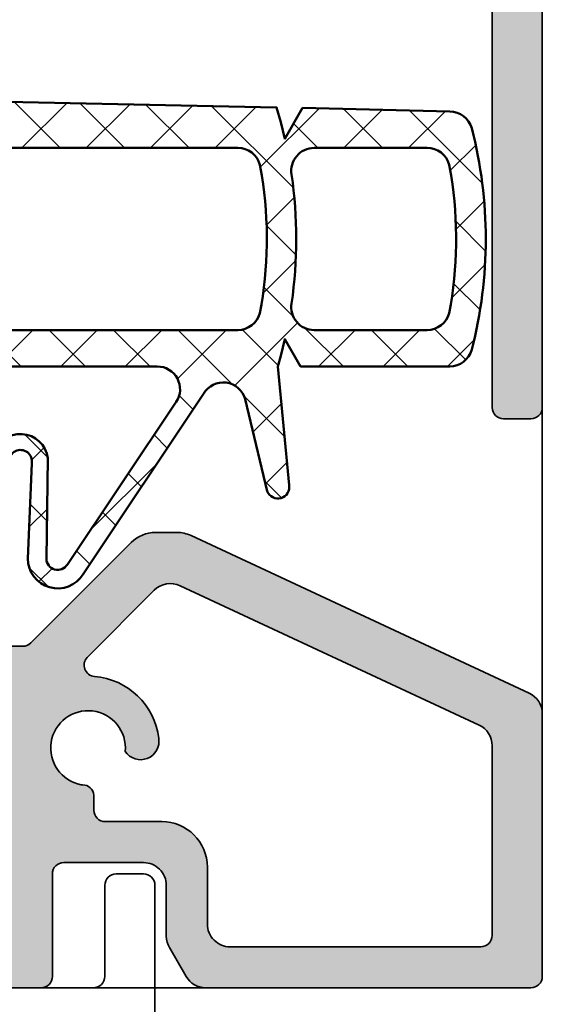
# Model space of a CAD drawing. Units: millimetres. Extents: x 2160 to 23610, y -640 to 3500.
# Drawn here: x 8803 to 8825, y 1779 to 1822 of the extents above; entities that cross this region are included whole.
import ezdxf

# ---------------------------------------------------------------- set-up
doc = ezdxf.new("R2010")
doc.units = ezdxf.units.MM
for name, color, linetype, lineweight in [('S03_AL_Kontur', 255, 'Continuous', 35), ('S04_AL_Schraffur', 253, 'Continuous', 25), ('S05_EPDM_Kontur', 43, 'Continuous', 50), ('S06_EPDM_Schraffur', 43, 'Continuous', 25)]:
    doc.layers.add(name, color=color, linetype=linetype, lineweight=lineweight)

# ---------------------------------------------------------------- blocks, each defined once
blk = doc.blocks.new('183950_s')
at = {"layer": 'S04_AL_Schraffur'}
h = blk.add_hatch(color=256, dxfattribs=at)
h.paths.add_polyline_path([(29, -36.40000152587891), (85, -36.40000152587891, -0.3261337620561683), (85.47620211283459, -36.74758253843902, 0.2992013024098293), (89.74834792059517, -40.19933701362788, 0.6105378334011313), (89.88149545762235, -39.99282184890671), (88.5, -37.60000152587872), (88.5, -36.90000152587891, -0.414213562373095), (89, -36.40000152587891), (93.22002568095718, -36.40000152587891, -0.414213562373095), (93.42002568095722, -36.60000152587884), (93.42002568095722, -39.28001252588729, 0.414213562373095), (93.7200256809573, -39.58001252588747), (94.70000000000005, -39.58001252588747, 0.414213562373095), (95, -39.2800125258874), (95, -37.40000152587891, -0.3381811729244304), (94.79999899999996, -37.12679752587883), (94.79999900000007, -36.67320352587922, -0.3381793155829141), (95, -36.40000152587891), (95, -20.19999694824219, -0.4142794377555996), (95.5, -19.70000457763672), (97.79998779296875, -19.70000457763672, -0.4141733423929623), (98.29998779296875, -20.20000457763672), (98.29998779296875, -21.20000457763672, 0.4142655919534223), (98.79998779296875, -21.70000457763672), (99.29998779296875, -21.70000457763672, 0.4141550479399992), (99.79998779296875, -21.20000457763672), (99.79998779296875, -15.5, 0.4141600111890456), (98.79998779296875, -14.5), (98.29998779296875, -14.5), (98.29998779296875, -17, -0.4141685373178889), (97.29998779296875, -18), (96, -18, -0.4142422520701772), (95, -17), (95, -10, -0.4000297722489938), (95, -9), (95, -3, -0.4142313787281139), (96, -2), (97.29998779296875, -2, -0.4141576548861511), (98.29998779296875, -3), (98.29998779296875, -4.5), (98.89996337890625, -4.5), (100, -3.400001525878906), (100, 0), (0.5, 0, 0.4142222727645707), (0, -0.5000000000000001), (0, -1.699996948242188, 0.414240584310769), (0.5000000000000001, -2.199996948242188), (18.5, -2.199996948242188, -0.4141490131286581), (19, -2.699996948242188), (19, -9, -0.3999325279021956), (19, -10), (19, -36.40000152587891, -0.3381793155831531), (19.20000100000004, -36.67320352587922), (19.20000100000004, -37.12679752587883, -0.3381811729244421), (19, -37.40000152587891), (19, -39.28001252588729, 0.414213562373095), (19.30000000000013, -39.58001252588747), (20.27997431904282, -39.58001252588747, 0.414213562373095), (20.57997431904278, -39.2800125258874), (20.57997431904278, -36.60000152587872, -0.414213562373095), (20.77997431904271, -36.40000152587891), (25, -36.40000152587891, -0.414213562373095), (25.5, -36.90000152587891), (25.5, -37.60000152587872), (24.11850454237765, -39.99282184890671, 0.6105378334010368), (24.25165207940483, -40.19933701362788, 0.2992013024098288), (28.52379788716576, -36.7475825384381, -0.3261337620559208)])
h.paths.add_polyline_path([(92.79998779296875, -33.69999694824219, -0.4141550479399805), (92.29998779296875, -34.19999694824219), (85.29998779296875, -34.19999694824219), (85.29998779296875, -34.39999389648438), (28.70001220703125, -34.39999389648438), (28.70001220703125, -34.19999694824219), (21.699951171875, -34.19999694824219, -0.4142227055861145), (21.19998168945312, -33.69999694824219), (21.20001220703125, -2.900001525878906, -0.4142252340173314), (21.70001220703125, -2.400001525878906), (28.70001220703125, -2.400001525878906), (28.70001220703125, -2.200004577636719), (85.29998779296875, -2.200004577636719), (85.29998779296875, -2.400001525878906), (92.29998779296875, -2.400001525878906, -0.4141580438878026), (92.79998779296875, -2.900001525878906)], flags=16)
at = {"layer": 'S03_AL_Kontur'}
blk.add_lwpolyline([(18.5, -2.199996948242188), (0.5, -2.199996948242188, -0.414240584310769), (0, -1.699996948242188), (0, -0.5, -0.4142222727645707), (0.5, 0), (100, 0)], format="xyb", dxfattribs=at)
blk = doc.blocks.new('171820_s')
blk.add_blockref('183950_s', (2.842170943040401e-14, 69.8))
blk = doc.blocks.new('188010_s')
at = {"layer": 'S04_AL_Schraffur'}
h = blk.add_hatch(color=256, dxfattribs=at)
edge = h.paths.add_edge_path()
edge.add_line((27.09280887893556, 9.88149545762235), (24.69998855590801, 8.499999999999988))
edge.add_line((24.69998855590802, 8.5), (23.99998855590801, 8.499999999999998))
edge.add_arc((23.9999885559082, 9), 0.4999999999999964, 179.9999999999998, 269.9999999999992, ccw=False)
edge.add_line((23.4999885559082, 9), (23.49998855590819, 13.30002568095721))
edge.add_arc((23.61998855590809, 13.30002568095711), 0.1200000000000045, 90, 179.9999999999975, ccw=False)
edge.add_line((23.61998855590809, 13.42002568095722), (26.3799865559081, 13.42002568095722))
edge.add_arc((26.37998655590809, 13.72002568095718), 0.3000000000000007, 270.0000000000007, 360.0000000000007)
edge.add_line((26.67998655590827, 13.72002568095718), (26.67998655590828, 14.69999999999997))
edge.add_arc((26.37998655590809, 14.70000000000005), 0.3000000000000078, 2.71407332818213e-12, 90.00000000000271)
edge.add_line((26.37998655590809, 15), (24.49997555589959, 15))
edge.add_arc((24.23243221537678, 15.07886709564309), 0.2789255417371521, 268.83712992711213, 343.57540544464445, ccw=False)
edge.add_line((24.22677155589963, 14.79999900000007), (23.77317755589963, 14.79999900000007))
edge.add_arc((23.76750914790136, 15.07883644654294), 0.2788950563274253, 196.4198764194911, 271.164589374097, ccw=False)
edge.add_line((23.4999885559082, 15), (22.80710716265626, 15))
edge.add_arc((22.80710716265639, 15.5), 0.4999999999999929, 224.9999999999987, 269.9999999999992, ccw=False)
edge.add_line((22.45355377206306, 15.14644660940667), (18.03899955749521, 19.56100082397455))
edge.add_arc((16.97659628395695, 18.49496845774411), 1.505033461912417, 45.09769216852755, 89.90848835454247)
edge.add_line((16.97900009155273, 20), (16.04691887490048, 20))
edge.add_arc((16.04691887490026, 18.5), 1.500000000000053, 89.99999999999959, 114.9978579407946)
edge.add_line((15.41304230754758, 19.85948537960553), (0.576999783515884, 12.9420003890992))
edge.add_arc((1.001508094760993, 12.03491034646322), 1.001508687813362, 115.0790847396964, 179.9376470846028)
edge.add_line((0, 12.03600025177002), (0, 0.5))
edge.add_arc((0.5000525823697899, 0.5000525823695625), 0.5000525851342308, 180.0060248620863, 269.9939751379137)
edge.add_line((0.5, 0), (14.76799964904785, 0))
edge.add_arc((14.76624588367122, 1.002993976076141), 1.002995509330921, 270.1001833055068, 329.9012474136586)
edge.add_line((15.63399982452393, 0.4999998509883881), (16.36604868426645, 1.768082025782935))
edge.add_arc((15.5, 2.268041700637241), 1.000000000000062, 330.0026678543101, 360.0000000000018)
edge.add_line((16.5, 2.268041700637241), (16.5, 4.500000000000021))
edge.add_arc((17.49948707379872, 4.500513402793786), 0.9994872056574196, 89.97059641417462, 180.0294309065756, ccw=False)
edge.add_line((17.5, 5.500000476837158), (21, 5.499999046325684))
edge.add_arc((21.00026231122911, 5.000261357804902), 0.4997377573640691, -0.0300197861499214, 90.03007442768933, ccw=False)
edge.add_line((21.5, 4.999999523162842), (21.5, 0.4999998509883907))
edge.add_arc((21.99974377661056, 0.4997437765341601), 0.4997438422182609, 179.9706409867016, 270.0293760887727)
edge.add_line((22, 0), (23.49998664855957, 0))
edge.add_arc((23.76750724055273, -0.07883644654293676), 0.2788950563274392, 88.8354106259016, 163.5801235805071, ccw=False)
edge.add_line((23.77317564855093, 0.2000009999999293), (24.22676964855093, 0.2000009999999292))
edge.add_arc((24.23243030802814, -0.07886709564309058), 0.2789255417371589, 16.424594555356123, 91.16287007288793, ccw=False)
edge.add_line((24.49997364855108, 0), (26.37998464855957, -3.453410123799559e-16))
edge.add_arc((26.37998464855946, 0.2999999999999545), 0.3000000000000102, 269.9999999999993, 359.9999999999989)
edge.add_line((26.67998464855964, 0.2999999999999545), (26.67998464855964, 1.279974319042739))
edge.add_arc((26.37998464855946, 1.279974319042822), 0.3000000000000043, 1.187407081079696e-12, 90.00000000000134)
edge.add_line((26.37998464855946, 1.579974319042776), (23.61998664855946, 1.579974319042777))
edge.add_arc((23.61998664855946, 1.699974319042894), 0.1199999999999959, 179.9999999999987, 269.9999999999983, ccw=False)
edge.add_line((23.49998664855957, 1.699974319042894), (23.49998664855956, 6.000000000000107))
edge.add_arc((23.99998664855957, 6), 0.5000000000000071, 90.0000000000004, 179.9999999999997, ccw=False)
edge.add_line((23.99998664855957, 6.5), (24.69998664855957, 6.499999999999998))
edge.add_line((24.69998664855939, 6.5), (27.09280697158695, 5.118504542377639))
edge.add_arc((27.1618668639112, 5.238119784648234), 0.1381197846482992, 239.999999999999, 365.6225775507914)
edge.add_arc((22.32337778671172, 4.761776758826045), 5.000000000000024, 5.622577550793937, 33.20555562043393)
edge.add_arc((22.32337969406035, 10.23822324117373), 4.999999999999985, 326.7944044693701, 354.3774224492064)
edge.add_arc((27.16186877125983, 9.761880215351766), 0.1381197846482986, 354.3774224492062, 480.000000000001)
edge = h.paths.add_edge_path(flags=16)
edge.add_arc((17.62914310367978, 10.82569471557349), 0.8070640512614137, 170.7512313464938, 326.625912452521, ccw=False)
edge.add_arc((19.91779485072584, 10.57826027406713), 3.108190114282838, 94.84454749399703, 173.0305729940279, ccw=False)
edge.add_arc((19.60916432027943, 14.17321349804774), 0.5000001865944508, 275.294304443489, 402.3530609044301)
edge.add_line((19.97866821289062, 14.5100622177124), (17.0289993286133, 17.45999908447267))
edge.add_arc((16.32167000278832, 16.75130158814522), 1.001282635659413, 45.05535938290138, 114.9690352546998)
edge.add_line((15.89900016784668, 17.65900039672852), (2.776999950408914, 11.53999996185302))
edge.add_arc((3.201507919812229, 10.63291000514823), 1.001508465087345, 115.0790691105963, 179.9376519868183)
edge.add_line((2.200000047683716, 10.63399982452393), (2.20001220703125, 2.299999952316281))
edge.add_arc((2.69996500886964, 2.299952873352595), 0.4999528040549564, 179.9946046388739, 270.0054090215058)
edge.add_line((2.70001220703125, 1.800000071525574), (13.69999980926514, 1.800000190734863))
edge.add_arc((13.7005151290532, 2.79948487119259), 0.999484813303318, 269.9704591306649, 360.0295681900851)
edge.add_line((14.69999980926514, 2.800000667572021), (14.69999980926514, 5.300000190734867))
edge.add_arc((16.70072848772907, 5.299271511923507), 2.000728811158957, 90.02084018573072, 179.979132493519, ccw=False)
edge.add_line((16.70000076293945, 7.300000190734863), (19.17900085449218, 7.300000190734869))
edge.add_arc((19.17925707452332, 7.79974397070373), 0.499743845651314, 269.9706242964742, 360.0293757035251)
edge.add_line((19.67900085449219, 7.800000190734863), (19.67926216125489, 8.461277961730957))
edge.add_arc((20.1771326481944, 8.415142358382582), 0.5000035156493552, 90.00033262384011, 174.7057558512888, ccw=False)
edge.add_line((20.1771297454834, 8.915145874023438), (20.24228477478028, 8.918449401855467))
edge.add_arc((19.93615131156048, 10.52930445483389), 1.639686463629316, 280.7604045547072, 545.1638319242702)
at = {"layer": 'S03_AL_Kontur'}
for points in [[(27.09280887893556, 9.88149545762235), (24.69998855590802, 8.5), (23.9999885559082, 8.5, -0.4142135623730929), (23.4999885559082, 9), (23.4999885559082, 13.30002568095711, -0.4142135623730863), (23.61998855590809, 13.42002568095722), (26.37998655590809, 13.42002568095722, 0.4142135623730932), (26.67998655590827, 13.72002568095718), (26.67998655590827, 14.70000000000005, 0.4142135623730984), (26.37998655590809, 15), (24.49997555589971, 15, -0.3381811729244398), (24.22677155589963, 14.79999900000007), (23.77317755589957, 14.79999900000007, -0.338212474236961), (23.4999885559082, 15), (22.80710716265639, 15, -0.1989123673796603), (22.45355377206306, 15.14644660940667), (18.03899955749512, 19.56100082397461, 0.198054286604936), (16.97900009155273, 20), (16.04691887490026, 20, 0.1095083530931573), (15.41304230754758, 19.85948537960553), (0.5769997835159302, 12.94200038909912, 0.290803971671298), (0, 12.03600025177002), (0, 0.5, 0.4141519661146479), (0.5, 0), (14.76799964904785, 0, 0.2670190658079937), (15.63399982452393, 0.4999998509883881), (16.36604868426639, 1.76808202578286, 0.1316406551339152), (16.5, 2.268041700637241), (16.5, 4.5, -0.4145143534078695), (17.5, 5.500000476837158), (21, 5.499999046325684, -0.4145207944269936), (21.5, 4.999999523162842), (21.5, 0.4999998509883881, 0.4145138452213583), (22, 0), (23.49998664855957, 0, -0.3382124742369607), (23.77317564855093, 0.2000009999999293), (24.226769648551, 0.2000009999999293, -0.3381811729244389), (24.49997364855108, 0), (26.37998464855946, 0, 0.4142135623730938), (26.67998464855964, 0.2999999999999545), (26.67998464855964, 1.279974319042822, 0.4142135623730962), (26.37998464855946, 1.579974319042776), (23.61998664855946, 1.579974319042776, -0.4142135623730961), (23.49998664855957, 1.699974319042894), (23.49998664855957, 6, -0.4142135623730929), (23.99998664855957, 6.5), (24.69998664855939, 6.5), (27.09280697158692, 5.11850454237765, 0.6105378334010368), (27.299322136309, 5.251652079404948, 0.1209379376018034), (26.50693386509693, 7.499998542942421, 0.1209381142898745), (27.29932404365763, 9.748347920595052, 0.610537833401046)], [(18.30311965942383, 10.38172626495361, -0.808879058318293), (16.83257102966309, 10.95540714263916, -0.3550323105549795), (19.65530014038086, 13.67534637451172, 0.6191733811970015), (19.97866821289062, 14.5100622177124), (17.02899932861328, 17.45999908447266, 0.3148847329376591), (15.89900016784668, 17.65900039672852), (2.776999950408936, 11.53999996185303, 0.2908040688319745), (2.200000047683716, 10.63399982452393), (2.20001220703125, 2.299999952316284, 0.4142687949265478), (2.70001220703125, 1.800000071525574), (13.69999980926514, 1.800000190734863, 0.4145157572803576), (14.69999980926514, 2.800000667572021), (14.69999980926514, 5.300000190734863, -0.414000370761234), (16.70000076293945, 7.300000190734863), (19.17900085449219, 7.300000190734863, 0.4145139285893217), (19.67900085449219, 7.800000190734863), (19.67926216125488, 8.461277961730957, -0.3873997599164822), (20.1771297454834, 8.915145874023438), (20.24228477478027, 8.918449401855469, 2.25671937576013)]]:
    blk.add_lwpolyline(points, format="xyb", close=True, dxfattribs=at)
blk = doc.blocks.new('171230_s')
blk.add_blockref('188010_s', (0, 0))
blk = doc.blocks.new('227149_s_1')
at = {"layer": 'S06_EPDM_Schraffur'}
h = blk.add_hatch(dxfattribs=at)
h.set_pattern_fill('NETZ', color=256, scale=2, angle=45, style=0)
h.set_pattern_definition([(45, (0, 0), (-1.414213562373095, 1.414213562373095), []), (135, (0, 0), (-1.414213562373095, -1.414213562373095), [])])
edge = h.paths.add_edge_path()
edge.add_arc((-13.0000119530081, -13.39999234226413), 1.00000023373227, 29.998375185458485, 165.0009691493238, ccw=False)
edge.add_line((-12.13397216796875, -12.90001678466797), (-6.85213279724121, -20.82527923583984))
edge.add_arc((-5.735068719168473, -20.13361867892349), 1.313859383843773, 211.7648453826856, 359.9998893690733)
edge.add_line((-4.421209335327148, -20.13362121582031), (-4.592979431152344, -15.95879745483399))
edge.add_arc((-4.101470967408066, -15.86692563366099), 0.5000210010168603, -0.0007197906502938167, 190.5874429973825, ccw=False)
edge.add_line((-3.601449966430664, -15.8669319152832), (-3.034269332885743, -20.00280570983886))
edge.add_arc((-1.558962197599446, -19.97814018100264), 1.475513311271514, 180.9578338053838, 315.0049926682506)
edge.add_line((-0.5155258178710954, -21.02139472961426), (-0.1818332672119147, -20.59845542907715))
edge.add_line((-0.1818332672119147, -20.59845542907715), (-0.0035552978515625, -20.09008026123047))
edge.add_line((-0.0035552978515625, -20.09008026123047), (0, -19.55136871337891))
edge.add_line((0, -19.55136871337891), (0, -9.800034523010254))
edge.add_arc((0.4998045095070488, -9.799861912275535), 0.4998045393131673, 89.97758967839309, 180.0197874689338, ccw=False)
edge.add_line((0.4999999999999993, -9.300057411193848), (1.700023651123047, -9.300007820129393))
edge.add_line((1.700023651123047, -9.300007820129393), (1.700023651123047, -10.65000915527344))
edge.add_line((1.700023651123047, -10.65000915527344), (3.200023651123046, -10.64998626708984))
edge.add_arc((3.200244394172412, -10.15020701344932), 0.4997793023895359, 269.9746935388555, 360.0244321902599)
edge.add_line((3.700023651123047, -10.14999389648438), (3.700023651123047, -2.149993896484375))
edge.add_arc((3.200246368136036, -2.149778805525682), 0.4997773292717462, 359.9753414094574, 450.0255328614265)
edge.add_line((3.200023651123047, -1.650001525878906), (1.700023651123047, -1.650001525878906))
edge.add_line((1.700023651123047, -1.650001525878906), (1.700023651123047, -3.100006103515625))
edge.add_line((1.700023651123047, -3.100006103515625), (0.5, -3.099994659423828))
edge.add_arc((0.4998255648592668, -2.600169091844726), 0.4998255980173381, 179.9791299727212, 270.0199957697351, ccw=False)
edge.add_line((0, -2.599987030029297), (0, 0))
edge.add_line((0, 0), (-15.339111328125, -0.3231048583984375))
edge.add_line((-15.339111328125, -0.3231048583984375), (-15.5308837890625, -0.9700088500976562))
edge.add_line((-15.5308837890625, -0.9700088500976562), (-15.7022705078125, -1.700149536132812))
edge.add_line((-15.7022705078125, -1.700149536132812), (-16.4833984375, -0.3472061157226562))
edge.add_line((-16.4833984375, -0.3472061157226562), (-22.93690490722656, -0.4999923706054689))
edge.add_arc((-22.9369121547808, -1.500004689134941), 1.000012318555735, 89.99958475084532, 164.9994266943773)
edge.add_arc((-5.102167929665569, -6.099983215332033), 19.41838260916096, 165.5096435078137, 194.4903564921863)
edge.add_arc((-22.93691215478081, -10.69996174152913), 1.000012318555726, 195.0005733056227, 270.0004152491555)
edge.add_line((-22.93690490722655, -11.69997406005859), (-16.39520263671875, -11.69976806640625))
edge.add_line((-16.39520263671875, -11.69976806640625), (-15.70233154296875, -10.49961090087891))
edge.add_line((-15.70233154296875, -10.49961090087891), (-15.5308837890625, -11.22994232177734))
edge.add_line((-15.5308837890625, -11.22994232177734), (-15.3895263671875, -11.70658111572265))
edge.add_line((-15.3895263671875, -11.70658111572265), (-15.88836669921875, -16.90810394287109))
edge.add_arc((-15.39689354198267, -16.9999938191076), 0.4999896135304871, 169.4097798458169, 338.8244969214025)
edge.add_line((-14.9306640625, -17.18060302734375), (-13.9659423828125, -13.14118957519531))
edge = h.paths.add_edge_path(flags=16)
edge.add_line((-5.293390274047852, -15.72759628295898), (-5.235067367553712, -20.13362121582031))
edge.add_arc((-5.735068199513908, -20.13362032118988), 0.5000008319609962, 211.7647589714556, 359.9998974830746, ccw=False)
edge.add_line((-6.16017723083496, -20.39683723449707), (-10.93355178833008, -13.25602912902832))
edge.add_arc((-10.1017556139637, -12.70035712783218), 1.000328070486815, 90.04552906080818, 213.7444549565517, ccw=False)
edge.add_line((-10.1025505065918, -11.70002937316894), (-2.748168945312501, -11.69998168945312))
edge.add_arc((-2.747693078369802, -12.69926932930397), 0.9992877531562264, 4.9526161874371155, 90.02728460182851, ccw=False)
edge.add_line((-1.75213623046875, -12.61299896240235), (-1.001079559326172, -19.71163940429687))
edge.add_arc((-1.615949374875968, -19.8100803417674), 0.6227001752403125, -180.3777463749342, 9.095888835051312, ccw=False)
edge.add_line((-2.238636016845704, -19.80597496032715), (-2.933778762817382, -15.59018993377686))
edge.add_arc((-4.101470263854569, -15.8669252315011), 1.200035777217082, 13.33274462188834, 173.3326940915209)
edge = h.paths.add_edge_path(flags=16)
edge.add_line((-21.94789123535156, -10.09999084472656), (-16.98602294921875, -10.09999084472656))
edge.add_arc((-16.98895412053318, -9.094891461622936), 1.005103657181965, 270.167091207161, 369.5578084951225)
edge.add_arc((3.612728768744798, -6.100002288818361), 19.8133925623362, 171.7940513180962, 188.2059486819038, ccw=False)
edge.add_arc((-16.98897598986443, -3.105115396402957), 1.005124844311102, 350.4425266849099, 449.7725184744334)
edge.add_line((-16.9849853515625, -2.099998474121094), (-21.94789123535156, -2.099998474121094))
edge.add_arc((-21.94786025589861, -3.10006327683061), 1.000064803189349, 90.00177487688812, 164.9966668867314)
edge.add_line((-22.91383361816407, -2.841171264648434), (-22.99940490722656, -3.312919616699238))
edge.add_arc((-5.569304016447415, -6.089767304638186), 17.64990935230977, 170.948087553848, 190.673692495381)
edge.add_arc((-21.94783162528543, -9.09989405922866), 1.000096787274408, 195.0038339521918, 269.9965849253281)
edge = h.paths.add_edge_path(flags=16)
edge.add_line((-13.63958740234375, -10.10000610351562), (-3, -10.09999847412109))
edge.add_arc((-2.9994547365094, -9.100543729175346), 0.9994548936829736, 269.9687416625991, 360.0321325949445)
edge.add_line((-2, -9.099983215332031), (-2.43402099609375, -3.029190063476562))
edge.add_arc((-3.429895133607845, -3.098469631842375), 0.9982810007019048, 3.979460750079532, 90.0616476486804)
edge.add_line((-3.43096923828125, -2.100189208984375), (-13.63958740234375, -2.099998474121094))
edge.add_arc((-13.63954388168005, -3.100082286500983), 1.000083813326834, 90.00249334137737, 164.9953787362927)
edge.add_line((-14.60552978515625, -2.841163635253906), (-14.69110107421875, -3.31288909912111))
edge.add_arc((2.739649650130504, -6.08975234108345), 17.65055354029906, 170.9483695685839, 190.6733982030801)
edge.add_arc((-13.63946566130875, -9.099828346749806), 1.00017776417494, 195.0073928853075, 269.9930259922123)
edge = h.paths.add_edge_path(flags=16)
edge.add_line((0.5, -8.00002384185791), (2, -8.000046730041504))
edge.add_arc((2.000307491625427, -7.500354216916845), 0.4996926077339318, 269.9647423771899, 360.0361318803538)
edge.add_line((2.5, -7.500039100646973), (2.5, -4.900006294250488))
edge.add_arc((2.000265435394561, -4.899710358408971), 0.4997346522299709, 359.9660702421956, 450.030432807669)
edge.add_line((2, -4.399975776672363), (0.5, -4.40001392364502))
edge.add_arc((0.4997943227454499, -4.899808252899874), 0.4997943715753927, 89.97642142522929, 180.025327076518)
edge.add_line((0, -4.900029182434082), (0, -7.500046730041504))
edge.add_arc((0.4997965928015446, -7.500227257844141), 0.4997966254050947, 179.9793046193691, 270.0233182333041)
at = {"layer": 'S05_EPDM_Kontur'}
for points in [[(-13.9659423828125, -13.14118957519531, -0.6681950095454635), (-12.13397216796875, -12.90001678466797), (-6.85213279724121, -20.82527923583984, 0.7551632322402367), (-4.421209335327148, -20.13362121582031), (-4.592979431152344, -15.95879745483399, -1.096947048107268), (-3.601449966430664, -15.8669319152832), (-3.034269332885743, -20.00280570983886, 0.6621815168762), (-0.5155258178710954, -21.02139472961426), (-0.1818332672119147, -20.59845542907715), (-0.0035552978515625, -20.09008026123047), (0, -19.55136871337891), (0, -9.800034523010254, -0.4144292918669846), (0.4999999999999993, -9.300057411193848), (1.700023651123047, -9.300007820129393), (1.700023651123047, -10.65000915527344), (3.200023651123046, -10.64998626708984, 0.4144678467860248), (3.700023651123047, -10.14999389648438), (3.700023651123047, -2.149993896484375, 0.4144701618985557), (3.200023651123047, -1.650001525878906), (1.700023651123047, -1.650001525878906), (1.700023651123047, -3.100006103515625), (0.5, -3.099994659423828, -0.4144224817587586), (0, -2.599987030029297), (0, 0), (-15.339111328125, -0.3231048583984375), (-15.5308837890625, -0.9700088500976562), (-15.7022705078125, -1.700149536132812), (-16.4833984375, -0.3472061157226562), (-22.93690490722656, -0.4999923706054689, 0.3394534897441333), (-23.90284729003907, -1.241172790527341, 0.1271305514687355), (-23.90284729003907, -10.95879364013672, 0.3394534897441372), (-22.93690490722655, -11.69997406005859), (-16.39520263671875, -11.69976806640625), (-15.70233154296875, -10.49961090087891), (-15.5308837890625, -11.22994232177734), (-15.3895263671875, -11.70658111572265), (-15.88836669921875, -16.90810394287109, 0.9116440408224513), (-14.9306640625, -17.18060302734375)], [(-21.94789123535156, -10.09999084472656), (-16.98602294921875, -10.09999084472656, 0.463075089339913), (-15.997802734375, -8.928001403808597, -0.0717330702619779), (-15.997802734375, -3.272003173828124, 0.4627533451367616), (-16.9849853515625, -2.099998474121094), (-21.94789123535156, -2.099998474121094, 0.3394294030332621), (-22.91383361816407, -2.841171264648434), (-22.99940490722656, -3.312919616699238, 0.08628235074662115), (-22.91383361816407, -9.358802795410156, 0.3394189847137906)], [(-13.63958740234375, -10.10000610351562), (-3, -10.09999847412109, 0.4145376508535819), (-2, -9.099983215332031), (-2.43402099609375, -3.029190063476562, 0.3943247857291747), (-3.43096923828125, -2.100189208984375), (-13.63958740234375, -2.099998474121094, 0.3394196388104113), (-14.60552978515625, -2.841163635253906), (-14.69110107421875, -3.31288909912111, 0.08627981741294256), (-14.60552978515625, -9.35881805419922, 0.3393843495357563)], [(0.5, -8.00002384185791), (2, -8.000046730041504, 0.414578549121429), (2.5, -7.500039100646973), (2.5, -4.900006294250488, 0.4145426189419728), (2, -4.399975776672363), (0.5, -4.40001392364502, 0.4144635877707496), (0, -4.900029182434082), (0, -7.500046730041504, 0.4144385757140718)], [(-5.293390274047852, -15.72759628295898), (-5.235067367553712, -20.13362121582031, -0.7551638798897021), (-6.16017723083496, -20.39683723449707), (-10.93355178833008, -13.25602912902832, -0.5990740608326807), (-10.1025505065918, -11.70002937316894), (-2.748168945312501, -11.69998168945312, -0.3892538518270376), (-1.75213623046875, -12.61299896240235), (-1.001079559326172, -19.71163940429687, -1.086289109012343), (-2.238636016845704, -19.80597496032715), (-2.933778762817382, -15.59018993377686, 0.8390992554594378)]]:
    blk.add_lwpolyline(points, format="xyb", close=True, dxfattribs=at)
blk = doc.blocks.new('224139_a')
at = {"layer": 'S03_AL_Kontur'}
for points in [[(31, 30, -0.4142148356159505), (30.5, 30.5), (30.5, 34.5, 0.4142054856671618), (30, 35), (28.79999542236328, 35, 0.414220810864402), (28.29999542236328, 34.5), (28.29999542236328, 30.5, -0.4142064154204001), (27.79999542236328, 30), (2.700008392333982, 30.00000381469726, -0.4142200718258439), (2.200008392333984, 30.5), (2.200004577636719, 34.50000000000001, 0.4142040086296218), (1.700008392333982, 35), (0.5000038146972644, 35, 0.4142054856671606), (3.8146972656e-06, 34.49999999999999), (3.8146972656e-06, 19.09999847412109, 0.4142159837067066), (1.000007629394535, 18.09999847412109), (1.700008392333984, 18.09999847412109), (1.700008392333984, 21.5, -0.4142162210437908), (2.700004577636719, 22.5), (4.000003814697266, 22.5, -0.4142212124893983), (5, 21.5), (5.000007629394531, 7.499999999999999, -0.4142082321809193), (4.000003814697265, 6.5), (2.700012207031251, 6.5, -0.4142103060131763), (1.700008392333984, 7.499999999999999), (1.70001220703125, 11.90000152587891), (1.000003814697265, 11.90000152587891, 0.4142159292117115), (3.814697265599999e-06, 10.9000015258789), (9.999997961502643e-17, 0.5000076293945312, 0.414206221476147), (0.5000076293945316, 7.6293945312e-06), (12.82922691998515, 7.62939453125e-06, 0.2216586629916908), (13.21220502539184, 0.1785612562945921), (16, 3.5), (17.99999618530273, 3.5, -0.4399993695473701), (18.99999618530273, 3.5), (20.99999237060547, 3.5), (23.78779374882043, 0.1785536269000557, 0.221658662991691), (24.17077185422712, -4.773959005888173e-15), (35.49999237060547, -6.5e-15, 0.4142054856671479), (35.99999237060547, 0.5), (35.99999237060547, 8.999992370605469, 0.4142168914857328), (34.99999237060546, 9.999992370605469), (34.29999542236328, 9.999992370605469), (34.29999542236328, 7.499992370605469, -0.4142082125693483), (33.29999542236328, 6.499992370605469), (32, 6.499992370605469, -0.4142092746467355), (31, 7.499992370605469), (31, 21.5, -0.4142168914857374), (32, 22.5), (33.29999542236329, 22.5, -0.4142173684763579), (34.29999542236328, 21.49999237060547), (34.29999542236328, 19.99999237060547), (35, 19.99999237060547, 0.4142073225704697), (36, 20.99999237060547), (36, 29.49999237060547, 0.4142148354828261), (35.5, 29.99999237060547)], [(14.04859042339338, 5.842850036495675, -0.2217715002644458), (14.8148231366983, 6.200286865234374), (22.18563312806943, 6.200286865234375, -0.221769501627293), (22.95186094515512, 5.842855875010058), (25.18604509723344, 3.178715495112161, 0.2217695016272933), (25.56915900577628, 3), (27, 3, 0.4145153141691504), (28.5, 4.5), (28.5, 20.96806543808385, -0.2072104016650801), (29.68421052631579, 23.70288250266628, 0.2072104016650804), (30, 24.43216705322159), (29.99949645996093, 25.70000076293945, 0.4145147852897256), (28.49949645996093, 27.20000076293945), (7.50028408048859, 27.20000076293945, 0.4145152376663396), (6.000284080488592, 25.70000076293945), (5.999780182035611, 24.43267470106523, 0.2072104016650804), (6.315789473684212, 23.70288250266628, -0.2072104016650801), (7.5, 20.96806543808384), (7.5, 4.5, 0.4145139254079083), (9, 2.999998331069947), (11.43134014701291, 3.000007630681899, 0.2217704970122912), (11.81445459121969, 3.178726045047593)]]:
    blk.add_lwpolyline(points, format="xyb", close=True, dxfattribs=at)

msp = doc.modelspace()

# ---------------------------------------------------------------- linework, layer by layer
at = {"layer": 'S03_AL_Kontur'}
for p, q in [((8825.479947067635, 1805.022754183676), (8825.47995174075, 1791.57021127131)), ((8755.67994901676, 1779.534751863989), (8824.979951740397, 1779.53421101954))]:
    msp.add_line(p, q, dxfattribs=at)

# ---------------------------------------------------------------- block references
at = {"layer": 'S03_AL_Kontur', "xscale": -1, "rotation": 270}
msp.add_blockref('171820_s', (8755.679947067627, 1804.522754183676), dxfattribs=at)
at = {"layer": 'S03_AL_Kontur', "xscale": -1}
for name, p in [('171230_s', (8825.47995174075, 1779.53421101954)), ('224139_a', (8808.48012984076, 1749.534967545437))]:
    msp.add_blockref(name, p, dxfattribs=at)
at = {"layer": 'S05_EPDM_Kontur', "xscale": -1}
msp.add_blockref('227149_s_1', (8798.480000568876, 1818.522739389731), dxfattribs=at)

doc.saveas('drawing.dxf')
